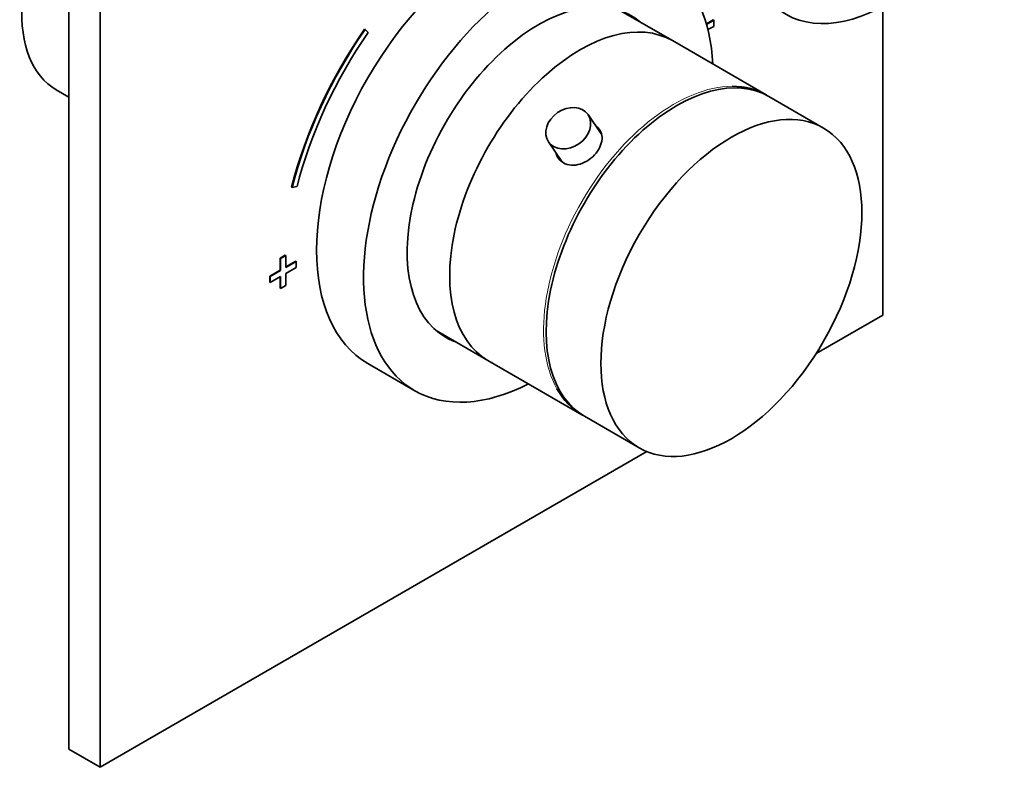
# Model space of a CAD drawing. Units: millimetres. Extents: x -203 to 1067, y 29 to 1164.
# Drawn here: x 934 to 1067, y 82 to 184 of the extents above; entities that cross this region are included whole.
import ezdxf

# ---------------------------------------------------------------- set-up
doc = ezdxf.new("R2010")
doc.units = ezdxf.units.MM
doc.layers.add('DV2_0', color=7, linetype='Continuous')
doc.layers.add('Défaut', color=7, linetype='Continuous')

# ---------------------------------------------------------------- blocks, each defined once
blk = doc.blocks.new('SE1')
at = {"layer": 'DV2_0', "color": 7, "lineweight": 35}
for p, q in [((940.58, 248.11), (940.58, 84.81)), ((944.82, 245.66), (944.82, 82.37)), ((1022.38, 180.77), (1015.35, 184.82)), ((1050.89, 143.6), (1050.89, 185.42)), ((1027.91, 183.57), (1027, 183.04)), ((1027.98, 183.53), (1027.02, 182.97)), ((1027.98, 183.53), (1027.91, 183.57)), ((1027.98, 182.71), (1027.98, 183.53)), ((980.75, 182.3), (980.68, 182.34)), ((981.17, 181.89), (980.75, 182.3)), ((1027.21, 182.26), (1027.98, 182.71)), ((1035.11, 173.42), (1022.38, 180.77)), ((938.88, 174.13), (940.58, 173.14)), ((1042.88, 168.93), (1035.46, 173.21)), ((1012.73, 168.15), (1010.95, 170.75)), ((1005.59, 167.07), (1007.41, 164.42)), ((970.85, 160.88), (970.77, 160.92)), ((970.85, 160.88), (971.51, 161)), ((969.93, 151.72), (969.22, 151.31)), ((969.22, 151.31), (969.22, 149.68)), ((969.29, 151.27), (969.22, 151.31)), ((970, 151.68), (969.29, 151.27)), ((969.29, 151.27), (969.29, 149.64)), ((970, 151.68), (969.93, 151.72)), ((970, 150.05), (970, 151.68)), ((971.34, 150.91), (970, 150.13)), ((971.41, 150.87), (970, 150.05)), ((971.41, 150.87), (971.34, 150.91)), ((971.41, 150.05), (971.41, 150.87)), ((969.22, 149.68), (967.81, 148.87)), ((969.29, 149.64), (967.88, 148.82)), ((969.29, 149.64), (969.22, 149.68)), ((970, 149.23), (971.41, 150.05)), ((967.81, 148.87), (967.81, 148.05)), ((967.88, 148.82), (967.81, 148.87)), ((967.88, 148.82), (967.88, 148.01)), ((967.88, 148.01), (969.29, 148.82)), ((969.22, 148.78), (969.22, 147.23)), ((969.29, 148.82), (969.29, 147.19)), ((970, 147.6), (970, 149.23)), ((967.88, 148.01), (967.81, 148.05)), ((969.29, 147.19), (969.22, 147.23)), ((969.29, 147.19), (970, 147.6)), ((1041.87, 138.4), (1050.89, 143.6)), ((990.35, 141.52), (997.38, 137.47)), ((997.38, 137.47), (1010.11, 130.12)), ((981.11, 137.04), (987.47, 133.37)), ((1010.46, 129.91), (1017.88, 125.63)), ((944.82, 82.37), (1018.9, 125.13)), ((944.82, 82.37), (940.58, 84.81))]:
    blk.add_line(p, q, dxfattribs=at)
for centre, major_axis, start_param, end_param in [((1051.46, 208.19), (13.75, 23.82), 2.96876, 4.885222), ((950.13, 193.61), (-11.25, -19.49), 4.570492, 6.283185), ((997.86, 166.06), (-16.75, -29.01), 3.141593, 6.283185), ((1004.22, 162.38), (-16.75, -29.01), 2.413235, 6.283185), ((1004.22, 162.38), (-12.57, -21.78), 3.032321, 6.283185), ((1009.88, 159.12), (12.5, 21.65), 0, 3.141593), ((1009.88, 159.12), (12.5, 21.65), 0, 3.141593), ((997.86, 165.81), (20.25, 35.07), 1.428899, 2.025183), ((997.93, 165.77), (20.25, 35.07), 1.428899, 2.025183), ((997.93, 165.77), (-19.75, -34.21), 4.570492, 5.166775), ((1022.96, 151.56), (12.5, 21.65), 0, 3.141593), ((1022.61, 151.77), (-12.5, -21.65), 3.12745, 3.466001), ((1003.51, 162.79), (-12.57, -21.78), 0.031864, 0.109272), ((1004.22, 162.38), (-12.57, -21.78), 0, 0.109272), ((1004.22, 162.38), (-16.75, -29.01), 0, 0.728358), ((1022.61, 151.77), (-12.5, -21.65), 5.954263, 6.283185), ((1022.61, 151.77), (-12.5, -21.65), 0, 0.014143)]:
    blk.add_ellipse(centre, major_axis=major_axis, ratio=0.57735, start_param=start_param, end_param=end_param, dxfattribs=at)
at = {"layer": 'DV2_0', "color": 7, "lineweight": 18}
blk.add_ellipse((1022.61, 151.77), major_axis=(-12.5, -21.65), ratio=0.57735, start_param=3.466001, end_param=5.954263, dxfattribs=at)
at = {"layer": 'DV2_0', "color": 7, "lineweight": 35}
for centre, major_axis, ratio in [((1030.38, 147.28), (12.5, 21.65), 0.57735), ((1008.27, 168.91), (-2.68, -1.84), 0.787184)]:
    blk.add_ellipse(centre, major_axis=major_axis, ratio=ratio, dxfattribs=at)
blk.add_open_spline([(1011.98, 169.27), (1012.5, 168.9), (1012.82, 168.34), (1012.89, 167), (1012.58, 166.21), (1011.49, 164.86), (1010.7, 164.31), (1009.09, 163.81), (1008.26, 163.86), (1007.1, 164.53), (1006.73, 165.04), (1006.57, 165.63)], degree=3, knots=[0.2625758, 0.2625758, 0.2625758, 0.2625758, 0.375, 0.375, 0.5, 0.5, 0.625, 0.625, 0.75, 0.75, 0.8532252, 0.8532252, 0.8532252, 0.8532252], dxfattribs=at)

msp = doc.modelspace()

# ---------------------------------------------------------------- block references
at = {"layer": 'Défaut'}
msp.add_blockref('SE1', (0, 0), dxfattribs=at)

doc.saveas('drawing.dxf')
